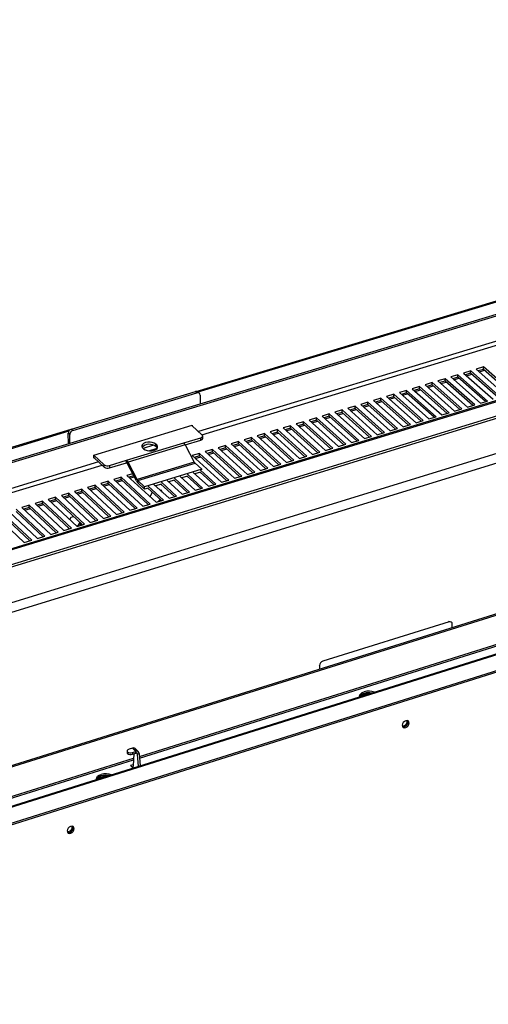
# Model space of a CAD drawing. Units: millimetres. Extents: x 2 to 4202, y -3 to 5937.
# Drawn here: x 2440 to 2648, y 870 to 1307 of the extents above; entities that cross this region are included whole.
import ezdxf

# ---------------------------------------------------------------- set-up
doc = ezdxf.new("R2010")
doc.units = ezdxf.units.MM
doc.header["$LTSCALE"] = 20

msp = doc.modelspace()

# ---------------------------------------------------------------- linework, layer by layer
at = {"color": 7, "linetype": 'Continuous', "lineweight": 25}
for p, q in [((1889.859, 945.456), (3083.469, 1306.665)), ((1890.42, 944.834), (3084.143, 1306.144)), ((3199.787, 1305.099), (1936.474, 919.157)), ((3200.64, 1304.873), (1937.14, 918.827)), ((1941.857, 913.633), (3206.324, 1300.574)), ((1941.916, 912.499), (3206.262, 1299.507)), ((3208.099, 1285.069), (1929.739, 892.268)), ((3211.884, 1282.196), (1932.873, 888.79)), ((3209.177, 1217.172), (1938.031, 819.787)), ((3209.647, 1216.809), (1938.421, 819.348)), ((2518.306, 1141.68), (2747.681, 1210.99)), ((3231.038, 1207.079), (1928.526, 798.157)), ((1928.977, 797.923), (3231.621, 1206.922)), ((2519.221, 1141.453), (2746.787, 1210.225)), ((1934.057, 792.159), (3237.775, 1202.179)), ((2493.219, 979.023), (3209.795, 1203.801)), ((1934.097, 791.414), (3237.731, 1201.478)), ((2640.238, 1150.821), (2637.042, 1149.848)), ((2637.042, 1149.848), (2650.222, 1138.212)), ((2640.227, 1149.763), (2637.931, 1149.064)), ((2638.416, 1148.636), (2640.712, 1149.334)), ((2640.227, 1149.763), (2640.238, 1150.821)), ((2652.523, 1138.914), (2640.227, 1149.763)), ((2653.424, 1139.189), (2640.238, 1150.821)), ((2645.915, 1152.548), (2642.722, 1151.576)), ((2642.722, 1151.576), (2655.913, 1139.95)), ((2645.904, 1151.49), (2643.612, 1150.792)), ((2644.097, 1150.365), (2646.389, 1151.062)), ((2645.904, 1151.49), (2645.915, 1152.548)), ((2658.209, 1140.651), (2645.904, 1151.49)), ((2659.112, 1140.927), (2645.915, 1152.548)), ((2623.177, 1145.63), (2619.974, 1144.655)), ((2623.168, 1144.571), (2623.177, 1145.63)), ((2636.331, 1133.969), (2623.177, 1145.63)), ((2628.869, 1147.362), (2625.668, 1146.388)), ((2625.668, 1146.388), (2638.827, 1134.731)), ((2628.859, 1146.303), (2626.555, 1145.602)), ((2627.039, 1145.173), (2629.344, 1145.874)), ((2628.859, 1146.303), (2628.869, 1147.362)), ((2641.135, 1135.436), (2628.859, 1146.303)), ((2642.034, 1135.71), (2628.869, 1147.362)), ((2634.556, 1149.092), (2631.358, 1148.119)), ((2631.358, 1148.119), (2644.527, 1136.472)), ((2634.546, 1148.033), (2632.245, 1147.333)), ((2632.73, 1146.905), (2635.03, 1147.605)), ((2634.546, 1148.033), (2634.556, 1149.092)), ((2646.831, 1137.176), (2634.546, 1148.033)), ((2647.731, 1137.451), (2634.556, 1149.092)), ((2463.05, 1124.997), (2518.108, 1141.633)), ((2463.669, 1124.426), (2518.731, 1141.067)), ((2518.731, 1141.067), (2518.108, 1141.633)), ((2519.851, 1140.881), (2519.228, 1141.448)), ((2606.073, 1140.426), (2602.861, 1139.449)), ((2606.065, 1139.366), (2606.073, 1140.426)), ((2619.194, 1128.735), (2606.073, 1140.426)), ((2611.779, 1142.162), (2608.57, 1141.186)), ((2608.57, 1141.186), (2621.696, 1129.499)), ((2611.771, 1141.103), (2609.455, 1140.398)), ((2609.938, 1139.968), (2612.254, 1140.673)), ((2611.771, 1141.103), (2611.779, 1142.162)), ((2624.017, 1130.208), (2611.771, 1141.103)), ((2624.912, 1130.481), (2611.779, 1142.162)), ((2617.481, 1143.897), (2614.274, 1142.921)), ((2614.274, 1142.921), (2627.411, 1131.244)), ((2617.472, 1142.837), (2615.16, 1142.134)), ((2615.643, 1141.704), (2617.956, 1142.408)), ((2617.472, 1142.837), (2617.481, 1143.897)), ((2629.727, 1131.952), (2617.472, 1142.837)), ((2630.624, 1132.226), (2617.481, 1143.897)), ((2619.974, 1144.655), (2633.121, 1132.988)), ((2623.168, 1144.571), (2620.86, 1143.869)), ((2621.344, 1143.439), (2623.652, 1144.142)), ((2635.434, 1133.695), (2623.168, 1144.571)), ((2520.175, 1140.084), (2520.176, 1136.202)), ((2594.646, 1136.949), (2591.428, 1135.97)), ((2594.639, 1135.889), (2594.646, 1136.949)), ((2607.746, 1125.238), (2594.646, 1136.949)), ((2600.362, 1138.688), (2597.147, 1137.71)), ((2597.147, 1137.71), (2610.252, 1126.004)), ((2600.355, 1137.628), (2598.031, 1136.921)), ((2598.513, 1136.49), (2600.837, 1137.198)), ((2600.355, 1137.628), (2600.362, 1138.688)), ((2612.58, 1126.715), (2600.355, 1137.628)), ((2613.472, 1126.987), (2600.362, 1138.688)), ((2602.861, 1139.449), (2615.976, 1127.752)), ((2606.065, 1139.366), (2603.745, 1138.66)), ((2604.228, 1138.23), (2606.548, 1138.936)), ((2618.301, 1128.462), (2606.065, 1139.366)), ((2644.527, 1136.472), (2647.731, 1137.451)), ((2577.468, 1131.723), (2574.242, 1130.741)), ((2577.463, 1130.662), (2577.468, 1131.723)), ((2590.535, 1119.982), (2577.468, 1131.723)), ((2583.199, 1133.466), (2579.976, 1132.486)), ((2579.976, 1132.486), (2593.048, 1120.749)), ((2583.193, 1132.405), (2580.857, 1131.695)), ((2581.338, 1131.263), (2583.674, 1131.974)), ((2583.193, 1132.405), (2583.199, 1133.466)), ((2595.388, 1121.464), (2583.193, 1132.405)), ((2596.277, 1121.735), (2583.199, 1133.466)), ((2588.925, 1135.209), (2585.704, 1134.229)), ((2585.704, 1134.229), (2598.787, 1122.502)), ((2588.919, 1134.148), (2586.586, 1133.438)), ((2587.068, 1133.007), (2589.4, 1133.717)), ((2588.919, 1134.148), (2588.925, 1135.209)), ((2601.124, 1123.216), (2588.919, 1134.148)), ((2602.014, 1123.487), (2588.925, 1135.209)), ((2591.428, 1135.97), (2604.522, 1124.254)), ((2594.639, 1135.889), (2592.311, 1135.18)), ((2592.793, 1134.749), (2595.121, 1135.458)), ((2606.854, 1124.966), (2594.639, 1135.889)), ((2627.411, 1131.244), (2630.624, 1132.226)), ((2633.121, 1132.988), (2636.331, 1133.969)), ((2638.827, 1134.731), (2642.034, 1135.71)), ((2565.992, 1128.231), (2562.76, 1127.248)), ((2565.988, 1127.169), (2565.992, 1128.231)), ((2579.037, 1116.47), (2565.992, 1128.231)), ((2571.732, 1129.978), (2568.504, 1128.995)), ((2568.504, 1128.995), (2581.554, 1117.239)), ((2571.728, 1128.916), (2569.384, 1128.203)), ((2569.864, 1127.77), (2572.208, 1128.484)), ((2571.728, 1128.916), (2571.732, 1129.978)), ((2583.902, 1117.956), (2571.728, 1128.916)), ((2584.789, 1118.226), (2571.732, 1129.978)), ((2574.242, 1130.741), (2587.303, 1118.995)), ((2577.463, 1130.662), (2575.123, 1129.949)), ((2575.603, 1129.517), (2577.944, 1130.23)), ((2589.648, 1119.711), (2577.463, 1130.662)), ((2615.976, 1127.752), (2619.194, 1128.735)), ((2621.696, 1129.499), (2624.912, 1130.481)), ((2223.391, 1052.566), (2462.851, 1124.923)), ((2224.36, 1052.345), (2461.931, 1124.14)), ((2462.222, 1122.563), (2461.603, 1123.134)), ((2461.629, 1118.484), (2461.603, 1123.134)), ((2463.05, 1124.997), (2463.669, 1124.426)), ((2472.895, 1113.443), (2516.642, 1126.709)), ((2516.381, 1126.63), (2521.077, 1122.348)), ((2516.642, 1126.709), (2516.642, 1126.392)), ((2548.74, 1122.982), (2545.501, 1121.997)), ((2548.738, 1121.92), (2548.74, 1122.982)), ((2561.753, 1111.191), (2548.74, 1122.982)), ((2554.496, 1124.734), (2551.259, 1123.749)), ((2551.259, 1123.749), (2564.276, 1111.961)), ((2554.493, 1123.671), (2552.136, 1122.954)), ((2552.615, 1122.52), (2554.972, 1123.238)), ((2554.493, 1123.671), (2554.496, 1124.734)), ((2566.637, 1112.682), (2554.493, 1123.671)), ((2567.519, 1112.952), (2554.496, 1124.734)), ((2560.246, 1126.483), (2557.012, 1125.499)), ((2557.012, 1125.499), (2570.04, 1113.722)), ((2560.243, 1125.421), (2557.89, 1124.705)), ((2558.37, 1124.272), (2560.722, 1124.988)), ((2560.243, 1125.421), (2560.246, 1126.483)), ((2572.397, 1114.442), (2560.243, 1125.421)), ((2573.281, 1114.712), (2560.246, 1126.483)), ((2562.76, 1127.248), (2575.8, 1115.481)), ((2565.988, 1127.169), (2563.639, 1126.455)), ((2564.119, 1126.022), (2566.468, 1126.737)), ((2578.152, 1116.2), (2565.988, 1127.169)), ((2598.787, 1122.502), (2602.014, 1123.487)), ((2604.522, 1124.254), (2607.746, 1125.238)), ((2610.252, 1126.004), (2613.472, 1126.987)), ((2462.243, 1118.67), (2462.222, 1122.563)), ((2487.502, 1111.136), (2512.872, 1118.843)), ((2512.872, 1118.843), (2520.465, 1121.149)), ((2513.506, 1117.97), (2520.465, 1120.084)), ((2520.465, 1120.084), (2520.465, 1121.149)), ((2521.3, 1120.845), (2521.3, 1121.91)), ((2537.215, 1119.476), (2533.969, 1118.488)), ((2537.213, 1118.413), (2537.215, 1119.476)), ((2550.205, 1107.664), (2537.215, 1119.476)), ((2542.98, 1121.23), (2539.737, 1120.243)), ((2539.737, 1120.243), (2552.733, 1108.436)), ((2542.978, 1120.167), (2540.614, 1119.447)), ((2541.092, 1119.013), (2543.456, 1119.733)), ((2542.978, 1120.167), (2542.98, 1121.23)), ((2555.101, 1109.159), (2542.978, 1120.167)), ((2555.981, 1109.428), (2542.98, 1121.23)), ((2545.501, 1121.997), (2558.507, 1110.199)), ((2548.738, 1121.92), (2546.377, 1121.201)), ((2546.856, 1120.767), (2549.217, 1121.486)), ((2560.871, 1110.922), (2548.738, 1121.92)), ((2587.303, 1118.995), (2590.535, 1119.982)), ((2593.048, 1120.749), (2596.277, 1121.735)), ((2513.497, 1117.986), (2488.125, 1110.278)), ((2494.622, 1116.572), (2495.037, 1116.19)), ((2500.834, 1117.95), (2500.419, 1118.331)), ((2500.421, 1117.266), (2500.419, 1118.331)), ((2500.836, 1116.885), (2500.421, 1117.266)), ((2500.836, 1116.885), (2500.834, 1117.95)), ((2501.114, 1116.555), (2500.836, 1116.885)), ((2513.497, 1117.986), (2517.541, 1110.315)), ((2525.669, 1115.963), (2522.418, 1114.974)), ((2522.418, 1114.974), (2535.38, 1103.136)), ((2525.669, 1114.899), (2523.292, 1114.176)), ((2523.769, 1113.74), (2526.146, 1114.464)), ((2538.637, 1104.131), (2525.669, 1115.963)), ((2525.669, 1114.899), (2525.669, 1115.963)), ((2537.761, 1103.863), (2525.669, 1114.899)), ((2531.444, 1117.72), (2528.196, 1116.732)), ((2528.196, 1116.732), (2541.169, 1104.904)), ((2531.444, 1116.657), (2529.071, 1115.935)), ((2529.548, 1115.499), (2531.921, 1116.222)), ((2544.423, 1105.898), (2531.444, 1117.72)), ((2531.444, 1116.657), (2531.444, 1117.72)), ((2543.546, 1105.63), (2531.444, 1116.657)), ((2533.969, 1118.488), (2546.953, 1106.671)), ((2537.213, 1118.413), (2534.845, 1117.692)), ((2535.322, 1117.257), (2537.691, 1117.978)), ((2549.326, 1107.395), (2537.213, 1118.413)), ((2570.04, 1113.722), (2573.281, 1114.712)), ((2575.8, 1115.481), (2579.037, 1116.47)), ((2581.554, 1117.239), (2584.789, 1118.226)), ((2472.901, 1112.093), (2472.895, 1113.443)), ((2477.594, 1108.076), (2472.9, 1112.414)), ((2473.162, 1112.172), (2472.901, 1112.093)), ((2477.59, 1109.142), (2472.925, 1113.452)), ((2479.872, 1108.819), (2487.502, 1111.136)), ((2479.877, 1107.752), (2487.506, 1110.07)), ((2487.506, 1110.07), (2487.502, 1111.136)), ((2487.817, 1109.641), (2488.125, 1110.278)), ((2492.162, 1102.587), (2488.125, 1110.278)), ((2517.541, 1110.315), (2492.162, 1102.587)), ((2492.474, 1102.157), (2517.853, 1109.886)), ((2519.889, 1114.204), (2516.635, 1113.215)), ((2516.635, 1113.215), (2529.586, 1101.366)), ((2519.889, 1113.14), (2517.508, 1112.416)), ((2517.853, 1109.886), (2520.856, 1107.137)), ((2517.985, 1111.98), (2520.366, 1112.705)), ((2532.846, 1102.362), (2519.889, 1114.204)), ((2519.889, 1113.14), (2519.889, 1114.204)), ((2531.971, 1102.095), (2519.889, 1113.14)), ((2558.507, 1110.199), (2561.753, 1111.191)), ((2564.276, 1111.961), (2567.519, 1112.952)), ((2477.594, 1108.076), (2477.59, 1109.142)), ((2479.872, 1108.819), (2479.877, 1107.752)), ((2491.853, 1101.951), (2487.817, 1109.641)), ((2520.856, 1107.137), (2495.466, 1099.398)), ((2517.054, 1105.765), (2523.787, 1099.595)), ((2520.314, 1105.906), (2517.753, 1105.125)), ((2526.176, 1100.325), (2520.14, 1105.853)), ((2527.049, 1100.592), (2520.313, 1106.759)), ((2520.857, 1106.924), (2520.856, 1107.137)), ((2541.169, 1104.904), (2544.423, 1105.898)), ((2546.953, 1106.671), (2550.205, 1107.664)), ((2552.733, 1108.436), (2555.981, 1109.428)), ((2479.288, 1101.852), (2476.015, 1100.856)), ((2492.166, 1089.937), (2479.288, 1101.852)), ((2479.292, 1100.785), (2479.288, 1101.852)), ((2485.103, 1103.621), (2481.833, 1102.626)), ((2481.833, 1102.626), (2494.716, 1090.716)), ((2485.107, 1102.555), (2482.701, 1101.823)), ((2483.175, 1101.385), (2485.581, 1102.117)), ((2497.993, 1091.717), (2485.103, 1103.621)), ((2485.107, 1102.555), (2485.103, 1103.621)), ((2497.126, 1091.452), (2485.107, 1102.555)), ((2490.168, 1105.162), (2487.646, 1104.394)), ((2487.646, 1104.394), (2500.54, 1092.495)), ((2490.651, 1104.242), (2488.515, 1103.592)), ((2488.989, 1103.154), (2490.914, 1103.74)), ((2492.162, 1102.587), (2491.853, 1101.951)), ((2495.466, 1099.398), (2492.474, 1102.157)), ((2492.474, 1102.157), (2492.477, 1101.091)), ((2509.63, 1095.271), (2502.912, 1101.455)), ((2505.452, 1102.229), (2512.174, 1096.048)), ((2508.719, 1102.371), (2506.15, 1101.588)), ((2514.571, 1096.78), (2508.545, 1102.318)), ((2515.442, 1097.046), (2508.717, 1103.224)), ((2511.256, 1103.998), (2517.983, 1097.822)), ((2514.519, 1104.139), (2511.954, 1103.357)), ((2520.376, 1098.553), (2514.345, 1104.086)), ((2521.248, 1098.82), (2514.518, 1104.992)), ((2529.586, 1101.366), (2532.846, 1102.362)), ((2535.38, 1103.136), (2538.637, 1104.131)), ((2467.642, 1098.309), (2464.364, 1097.311)), ((2464.364, 1097.311), (2477.213, 1085.37)), ((2467.648, 1097.242), (2465.23, 1096.506)), ((2465.703, 1096.067), (2468.121, 1096.803)), ((2480.498, 1086.374), (2467.642, 1098.309)), ((2467.648, 1097.242), (2467.642, 1098.309)), ((2479.635, 1086.11), (2467.648, 1097.242)), ((2473.468, 1100.081), (2470.192, 1099.084)), ((2470.192, 1099.084), (2483.052, 1087.154)), ((2473.472, 1099.014), (2471.059, 1098.28)), ((2471.532, 1097.841), (2473.946, 1098.576)), ((2486.335, 1088.156), (2473.468, 1100.081)), ((2473.472, 1099.014), (2473.468, 1100.081)), ((2485.47, 1087.892), (2473.472, 1099.014)), ((2476.015, 1100.856), (2488.887, 1088.936)), ((2479.292, 1100.785), (2476.882, 1100.052)), ((2477.356, 1099.614), (2479.766, 1100.347)), ((2491.301, 1089.673), (2479.292, 1100.785)), ((2495.468, 1098.331), (2492.477, 1101.091)), ((2495.468, 1098.331), (2495.466, 1099.398)), ((2497.103, 1098.83), (2495.468, 1098.331)), ((2502.946, 1093.23), (2496.931, 1098.777)), ((2503.814, 1093.495), (2497.101, 1099.684)), ((2497.887, 1094.943), (2498.854, 1096.885)), ((2498.854, 1096.885), (2498.95, 1096.914)), ((2499.644, 1100.459), (2506.359, 1094.272)), ((2502.914, 1100.601), (2500.341, 1099.817)), ((2502.362, 1097.955), (2502.629, 1098.037)), ((2502.516, 1098.002), (2502.923, 1097.438)), ((2502.629, 1098.037), (2503.335, 1097.059)), ((2508.761, 1095.006), (2502.74, 1100.548)), ((2512.174, 1096.048), (2515.442, 1097.046)), ((2517.983, 1097.822), (2521.248, 1098.82)), ((2523.787, 1099.595), (2527.049, 1100.592)), ((2450.137, 1092.982), (2446.849, 1091.982)), ((2462.958, 1081.016), (2450.137, 1092.982)), ((2450.144, 1091.915), (2450.137, 1092.982)), ((2455.977, 1094.759), (2452.692, 1093.76)), ((2452.692, 1093.76), (2465.519, 1081.799)), ((2455.983, 1093.692), (2453.557, 1092.954)), ((2454.029, 1092.513), (2456.455, 1093.252)), ((2468.81, 1082.804), (2455.977, 1094.759)), ((2455.983, 1093.692), (2455.977, 1094.759)), ((2467.949, 1082.541), (2455.983, 1093.692)), ((2461.812, 1096.535), (2458.531, 1095.536)), ((2458.531, 1095.536), (2471.368, 1083.585)), ((2461.818, 1095.468), (2459.396, 1094.731)), ((2459.868, 1094.291), (2462.291, 1095.028)), ((2474.656, 1084.589), (2461.812, 1096.535)), ((2461.818, 1095.468), (2461.812, 1096.535)), ((2473.795, 1084.326), (2461.818, 1095.468)), ((2500.54, 1092.495), (2503.814, 1093.495)), ((2502.77, 1093.392), (2502.531, 1093.103)), ((2502.868, 1093.302), (2502.811, 1093.189)), ((2506.359, 1094.272), (2509.63, 1095.271)), ((2435.148, 1088.422), (2447.94, 1076.43)), ((2451.239, 1077.437), (2438.441, 1089.424)), ((2450.383, 1077.176), (2438.449, 1088.356)), ((2444.291, 1091.204), (2441.001, 1090.203)), ((2441.001, 1090.203), (2453.804, 1078.221)), ((2444.299, 1090.136), (2441.864, 1089.395)), ((2442.335, 1088.954), (2444.77, 1089.695)), ((2457.101, 1079.228), (2444.291, 1091.204)), ((2444.299, 1090.136), (2444.291, 1091.204)), ((2456.243, 1078.966), (2444.299, 1090.136)), ((2446.849, 1091.982), (2459.664, 1080.01)), ((2450.144, 1091.915), (2447.713, 1091.175)), ((2448.185, 1090.735), (2450.615, 1091.474)), ((2462.099, 1080.754), (2450.144, 1091.915)), ((2483.052, 1087.154), (2486.335, 1088.156)), ((2488.887, 1088.936), (2492.166, 1089.937)), ((2494.716, 1090.716), (2497.993, 1091.717)), ((2429.289, 1086.64), (2442.07, 1074.637)), ((2445.372, 1075.645), (2432.585, 1087.642)), ((2444.517, 1075.384), (2432.594, 1086.574)), ((2462.285, 1084.814), (2462.821, 1085.893)), ((2462.821, 1085.893), (2463.975, 1086.245)), ((2471.368, 1083.585), (2474.656, 1084.589)), ((2477.213, 1085.37), (2480.498, 1086.374)), ((2459.664, 1080.01), (2462.958, 1081.016)), ((2461.96, 1080.712), (2461.565, 1081.253)), ((2465.519, 1081.799), (2468.81, 1082.804)), ((2467.295, 1083.151), (2466.821, 1082.196)), ((2467.705, 1082.769), (2467.528, 1082.412)), ((2442.07, 1074.637), (2445.372, 1075.645)), ((2447.94, 1076.43), (2451.239, 1077.437)), ((2453.804, 1078.221), (2457.101, 1079.228)), ((2630.629, 1039.439), (2574.654, 1021.953)), ((2631.762, 1039.262), (2631.544, 1039.46)), ((2632.066, 1036.756), (2632.082, 1038.455)), ((2573.168, 1020.045), (2573.161, 1018.341)), ((2591.067, 1006.161), (2591.064, 1006.391)), ((2591.27, 1006.695), (2594.932, 1007.845)), ((2594.929, 1007.374), (2594.932, 1007.845)), ((2594.932, 1007.845), (2595.685, 1007.611)), ((2490.048, 983.392), (2488.549, 982.917)), ((2490.048, 983.392), (2491.566, 981.951)), ((2491.674, 982.791), (2491.245, 983.197)), ((2487.679, 982.091), (2487.684, 981.367)), ((2487.819, 981.725), (2487.824, 981)), ((2490.067, 981.475), (2491.566, 981.951)), ((2490.067, 981.475), (2490.072, 980.751)), ((2490.072, 980.751), (2491.571, 981.226)), ((2490.72, 980.956), (2490.336, 975.523)), ((2491.794, 982.419), (2491.133, 983.047)), ((2491.571, 981.226), (2491.566, 981.951)), ((2491.708, 982.501), (2491.829, 982.597)), ((2491.829, 982.597), (2492.134, 982.308)), ((2492.325, 980.739), (2493.074, 980.976)), ((2492.729, 975.288), (2492.325, 980.739)), ((2492.764, 981.756), (2492.335, 982.163)), ((2493.074, 980.976), (2493.478, 975.523)), ((1937.253, 804.626), (2490.524, 978.178)), ((2490.373, 976.048), (2489.16, 975.667)), ((2489.16, 975.667), (2490.345, 974.54)), ((2489.733, 975.122), (2490.331, 975.31)), ((2490.333, 974.956), (2490.013, 974.855)), ((2490.336, 974.548), (2490.331, 975.353)), ((2474.504, 970.041), (2478.245, 971.215)), ((2478.245, 971.215), (2478.998, 970.977)), ((2478.247, 970.741), (2478.245, 971.215)), ((2474.299, 969.502), (2474.302, 969.756)), ((2474.307, 969.504), (2474.306, 969.763))]:
    msp.add_line(p, q, dxfattribs=at)
at = {"color": 8, "linetype": 'Continuous', "lineweight": 25}
for p, q in [((2493.166, 979.734), (3210.24, 1204.629)), ((2759.65, 1196.779), (2519.415, 1123.863)), ((2520.914, 1122.497), (2761.201, 1195.461)), ((2499.484, 1117.814), (2494.813, 1116.396)), ((2497.337, 1115.338), (2501.074, 1116.472)), ((2475.074, 1110.405), (2224.166, 1034.249)), ((2225.596, 1032.822), (2476.563, 1109.029)), ((2630.629, 1039.439), (2630.411, 1039.637)), ((2573.168, 1020.045), (2572.951, 1020.245)), ((2574.437, 1022.153), (2574.654, 1021.953)), ((1937.503, 805.462), (2490.576, 978.921)), ((2492.325, 980.739), (2491.773, 981.263))]:
    msp.add_line(p, q, dxfattribs=at)
at = {"color": 7, "linetype": 'Continuous', "lineweight": 25, "flags": 128}
for points in [[(2500.419, 1118.331), (2499.764, 1118.758), (2498.89, 1119.058), (2497.882, 1119.2), (2496.838, 1119.172), (2495.862, 1118.974), (2495.047, 1118.628), (2494.475, 1118.167), (2494.201, 1117.635), (2494.251, 1117.086), (2494.622, 1116.572)], [(2520.465, 1121.149), (2520.731, 1121.249), (2520.955, 1121.375), (2521.127, 1121.521), (2521.243, 1121.682), (2521.296, 1121.852), (2521.286, 1122.024), (2521.211, 1122.191), (2521.077, 1122.348)], [(2495.037, 1116.19), (2495.692, 1115.762), (2496.566, 1115.462), (2497.575, 1115.32), (2498.62, 1115.349), (2499.597, 1115.546), (2500.411, 1115.893), (2500.983, 1116.355), (2501.257, 1116.887), (2501.205, 1117.436), (2500.834, 1117.95)], [(2502.358, 1093.772), (2501.702, 1093.062), (2501.283, 1092.722)], [(2462.02, 1080.828), (2461.829, 1080.953), (2461.722, 1081.037)], [(2467.271, 1083.173), (2466.842, 1082.484), (2466.539, 1082.11)], [(2590.975, 1006.132), (2590.92, 1006.394), (2591.011, 1006.991), (2591.397, 1007.55), (2592.048, 1008.031), (2592.916, 1008.398)], [(2611.431, 995.553), (2610.839, 995.251), (2610.335, 994.766), (2609.997, 994.17), (2609.875, 993.555), (2609.988, 993.014), (2610.319, 992.629), (2610.818, 992.46), (2611.408, 992.532), (2612, 992.833), (2612.504, 993.318), (2612.842, 993.914), (2612.964, 994.529), (2612.851, 995.07), (2612.52, 995.455), (2612.022, 995.624), (2611.431, 995.553)], [(2609.916, 993.267), (2609.947, 993.264), (2610.537, 993.335)], [(2610.001, 992.964), (2610.382, 992.862), (2610.972, 992.933), (2611.564, 993.235), (2612.068, 993.72), (2612.407, 994.316), (2612.529, 994.931), (2612.416, 995.472), (2612.38, 995.539)], [(2610.02, 992.955), (2610.382, 992.862), (2610.972, 992.933)], [(2610.972, 992.933), (2611.564, 993.235), (2612.068, 993.72), (2612.407, 994.316), (2612.529, 994.931), (2612.416, 995.472), (2612.385, 995.531)], [(2488.549, 982.917), (2488.292, 982.818), (2488.072, 982.695), (2487.895, 982.552), (2487.769, 982.395), (2487.697, 982.228), (2487.681, 982.057), (2487.722, 981.887), (2487.819, 981.725)], [(2474.173, 969.431), (2474.116, 969.726), (2474.224, 970.333), (2474.629, 970.902), (2475.299, 971.392), (2476.185, 971.765)], [(2462.647, 948.653), (2462.043, 948.346), (2461.532, 947.855), (2461.192, 947.253), (2461.075, 946.633), (2461.199, 946.089), (2461.544, 945.703), (2462.058, 945.535), (2462.663, 945.61), (2463.267, 945.917), (2463.778, 946.408), (2464.117, 947.009), (2464.234, 947.629), (2464.111, 948.173), (2463.766, 948.559), (2463.252, 948.727), (2462.647, 948.653)], [(2461.211, 946.061), (2461.632, 945.946), (2462.237, 946.021), (2462.841, 946.327), (2463.351, 946.819), (2463.691, 947.42), (2463.808, 948.04), (2463.685, 948.584), (2463.658, 948.634)], [(2461.211, 946.061), (2461.632, 945.946), (2462.237, 946.021), (2462.841, 946.327), (2463.351, 946.819), (2463.691, 947.42), (2463.808, 948.04), (2463.685, 948.584), (2463.658, 948.634)], [(2461.113, 946.368), (2461.206, 946.357), (2461.811, 946.432)]]:
    msp.add_lwpolyline(points, dxfattribs=at)
at = {"color": 7, "linetype": 'Continuous', "lineweight": 25}
for centre, radius, start, end in [((2518.508, 1140.579), 1.128, 50.36399, 110.78498), ((2519.138, 1140.112), 1.037, 358.40731, 113.06534), ((2463.671, 1123.021), 2.071, 107.43496, 176.88283), ((2464.29, 1122.45), 2.071, 107.43811, 176.879), ((2510.655, 1116.569), 3.176, 26.50449, 45.71618), ((2520.359, 1121.039), 0.961, 276.35811, 348.3411), ((2497.584, 1113.572), 4.657, 52.47298, 134.09003), ((2485.259, 1108.854), 3.2, 26.41063, 45.49901), ((2486.384, 1108.929), 1.6, 26.40925, 45.49266), ((2518.966, 1111.026), 1.593, 206.51047, 225.69464), ((2479.054, 1111.261), 2.575, 235.34933, 288.52552), ((2479.058, 1110.193), 2.574, 235.34104, 288.52967), ((2494.728, 1103.38), 3.21, 206.41522, 225.47121), ((2493.599, 1103.301), 1.605, 206.41661, 225.47756), ((2462.185, 1085.988), 5.271, 308.37229, 332.50818), ((2631.051, 1038.497), 1.032, 357.67974, 114.11785), ((2575.32, 1019.901), 2.157, 108.00493, 176.19028), ((2593.344, 1005.126), 2.588, 99.62348, 157.25446), ((2594.95, 1000.811), 7.163, 78.47285, 106.5331), ((2594.939, 1001.901), 6.805, 67.57677, 107.29418), ((2609.952, 995.38), 2.127, 285.94962, 6.13654), ((2490.482, 982.282), 1.192, 50.17263, 111.33656), ((2488.269, 981.379), 0.584, 181.20694, 220.43516), ((2489.214, 984.045), 2.707, 238.98124, 288.37251), ((2489.219, 983.319), 2.707, 238.97623, 288.3753), ((2491.008, 982.091), 0.965, 31.66177, 82.60204), ((2492.011, 980.985), 1.063, 359.53222, 114.74208), ((2491.793, 980.743), 0.532, 359.53781, 114.74576), ((2491.659, 981.435), 0.994, 47.09395, 82.1793), ((2492.536, 975.371), 2.205, 176.0408, 180.46726), ((2476.659, 968.365), 2.717, 99.97209, 156.17351), ((2478.224, 965.306), 6.773, 67.29898, 107.5208), ((2478.246, 964.162), 7.18, 78.38382, 106.65966), ((2461.24, 948.483), 2.129, 285.5667, 5.83698)]:
    msp.add_arc(centre, radius, start, end, dxfattribs=at)

doc.saveas('drawing.dxf')
